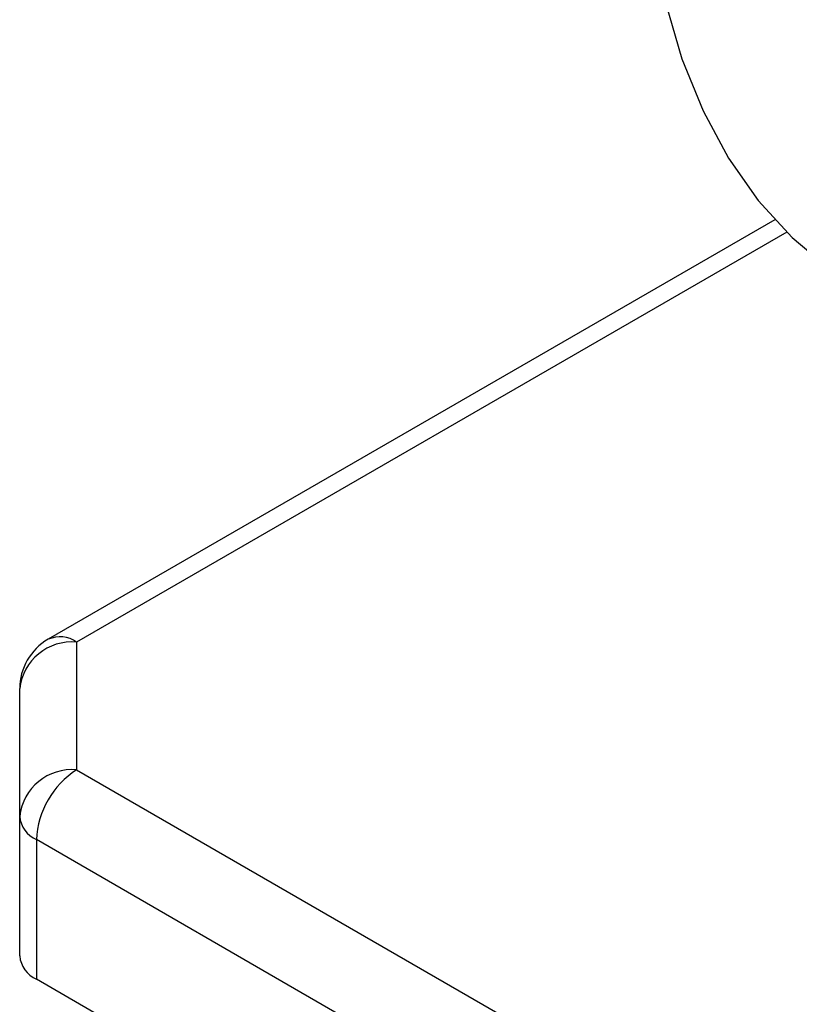
# Model space of a CAD drawing. Units: millimetres. Extents: x -412 to 841, y 0 to 594.
# Drawn here: x 599 to 627, y 179 to 214 of the extents above; entities that cross this region are included whole.
import ezdxf

# ---------------------------------------------------------------- set-up
doc = ezdxf.new("R2010")
doc.units = ezdxf.units.MM
doc.header["$LTSCALE"] = 2

msp = doc.modelspace()

# ---------------------------------------------------------------- linework, layer by layer
at = {"color": 7, "linetype": 'Continuous', "lineweight": 25}
for p, q in [((625.98, 206.733), (600.464, 192.003)), ((601.464, 191.904), (601.464, 187.418)), ((599.464, 185.785), (599.464, 190.271)), ((601.464, 187.418), (694.574, 133.667)), ((599.464, 180.885), (599.464, 185.785)), ((693.16, 131.217), (600.05, 184.968)), ((600.05, 184.968), (600.05, 180.069)), ((693.16, 126.318), (600.05, 180.069))]:
    msp.add_line(p, q, dxfattribs=at)
at = {"color": 8, "linetype": 'Continuous', "lineweight": 25}
msp.add_line((626.397, 206.297), (601.464, 191.904), dxfattribs=at)
at = {"color": 7, "linetype": 'Continuous', "lineweight": 25, "flags": 128}
msp.add_lwpolyline([(621.385, 221.098), (621.469, 218.737), (621.72, 216.489), (622.138, 214.368), (622.719, 212.387), (623.459, 210.56), (624.355, 208.899), (625.398, 207.413), (626.585, 206.114), (627.905, 205.008), (628.98, 204.31)], dxfattribs=at)
at = {"color": 7, "linetype": 'Continuous', "lineweight": 25}
for centre, radius, start, end in [((601.464, 190.271), 2, 119.9973, 180), ((601.298, 190.067), 1.845, 84.8174, 173.6487), ((601.298, 185.581), 1.845, 84.8174, 173.6487), ((603.121, 184.829), 3.074, 122.6055, 177.3945), ((600.465, 185.885), 1.006, 185.6948, 245.6253), ((600.465, 180.985), 1.006, 185.6948, 245.6253)]:
    msp.add_arc(centre, radius, start, end, dxfattribs=at)
at = {"color": 8, "linetype": 'Continuous', "lineweight": 25}
msp.add_arc((600.879, 191.086), 1.006, 54.3824, 114.3071, dxfattribs=at)

doc.saveas('drawing.dxf')
